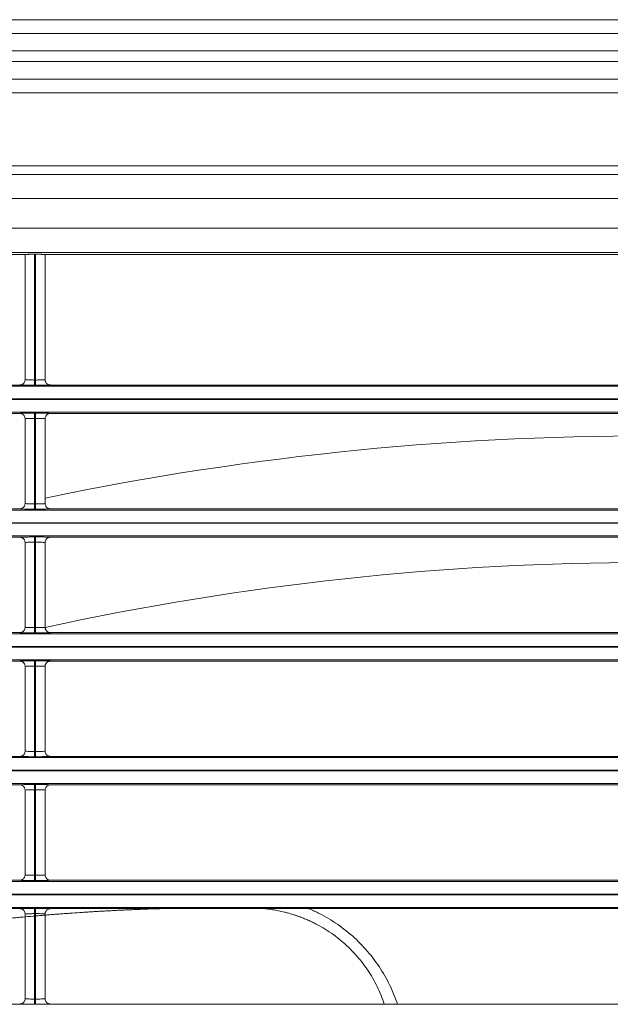
# Model space of a CAD drawing. Extents: x 0 to 750, y 248 to 1086.
# Drawn here: x 169 to 182, y 655 to 676 of the extents above; entities that cross this region are included whole.
import ezdxf

# ---------------------------------------------------------------- set-up
doc = ezdxf.new("R2010")
doc.units = 0
doc.header["$MEASUREMENT"] = 0
doc.layers.add('Product', color=7, linetype='Continuous', lineweight=0)

msp = doc.modelspace()

# ---------------------------------------------------------------- linework, layer by layer
at = {"layer": 'Product', "color": 7, "lineweight": 0}
for p, q in [((128.823, 675.663), (238.329, 675.663)), ((238.329, 675.43), (128.823, 675.43)), ((248.349, 673.119), (117.42, 673.119)), ((117.42, 672.933), (248.349, 672.933)), ((248.349, 672.397), (117.42, 672.397)), ((117.42, 671.741), (248.349, 671.741)), ((248.349, 671.204), (117.42, 671.204)), ((156.034, 671.158), (169.127, 671.158)), ((169.127, 671.158), (169.127, 668.388)), ((169.337, 671.165), (169.337, 668.382)), ((169.337, 671.165), (169.36, 671.165)), ((169.36, 668.382), (169.36, 671.165)), ((169.57, 671.158), (182.663, 671.158)), ((169.57, 668.388), (169.57, 671.158)), ((169.01, 668.271), (156.151, 668.271)), ((169.337, 668.382), (169.36, 668.382)), ((169.337, 668.266), (169.337, 668.382)), ((169.36, 668.266), (169.36, 668.382)), ((182.547, 668.271), (169.687, 668.271)), ((119.264, 668.244), (246.506, 668.244)), ((169.36, 668.266), (169.337, 668.266)), ((246.506, 667.964), (119.264, 667.964)), ((119.264, 667.951), (246.506, 667.951)), ((246.506, 667.671), (119.264, 667.671)), ((156.151, 667.643), (169.01, 667.643)), ((169.337, 667.649), (169.36, 667.649)), ((169.337, 667.649), (169.337, 667.532)), ((169.36, 667.649), (169.36, 667.532)), ((169.687, 667.643), (182.547, 667.643)), ((169.127, 667.526), (169.127, 665.648)), ((169.337, 667.532), (169.337, 665.643)), ((169.36, 667.532), (169.337, 667.532)), ((169.36, 665.643), (169.36, 667.532)), ((169.57, 665.648), (169.57, 667.526)), ((119.264, 665.504), (246.506, 665.504)), ((169.01, 665.532), (156.151, 665.532)), ((169.337, 665.643), (169.36, 665.643)), ((169.337, 665.526), (169.337, 665.643)), ((169.36, 665.526), (169.337, 665.526)), ((169.36, 665.526), (169.36, 665.643)), ((182.547, 665.532), (169.687, 665.532)), ((246.506, 665.224), (119.264, 665.224)), ((119.264, 665.211), (246.506, 665.211)), ((246.506, 664.931), (119.264, 664.931)), ((156.151, 664.903), (169.01, 664.903)), ((169.127, 664.787), (169.127, 662.909)), ((169.337, 664.909), (169.36, 664.909)), ((169.337, 664.909), (169.337, 664.792)), ((169.337, 664.792), (169.337, 662.903)), ((169.36, 664.792), (169.337, 664.792)), ((169.36, 664.909), (169.36, 664.792)), ((169.36, 662.903), (169.36, 664.792)), ((169.57, 662.909), (169.57, 664.787)), ((169.687, 664.903), (182.547, 664.903)), ((169.337, 662.903), (169.36, 662.903)), ((169.337, 662.786), (169.337, 662.903)), ((169.36, 662.786), (169.36, 662.903)), ((119.264, 662.764), (246.506, 662.764)), ((169.01, 662.792), (156.151, 662.792)), ((169.36, 662.786), (169.337, 662.786)), ((182.547, 662.792), (169.687, 662.792)), ((246.506, 662.484), (119.264, 662.484)), ((119.264, 662.471), (246.506, 662.471)), ((246.506, 662.191), (119.264, 662.191)), ((169.337, 662.169), (169.36, 662.169)), ((169.337, 662.169), (169.337, 662.053)), ((169.36, 662.169), (169.36, 662.053)), ((156.151, 662.164), (169.01, 662.164)), ((169.127, 662.047), (169.127, 660.169)), ((169.337, 662.053), (169.337, 660.163)), ((169.36, 662.053), (169.337, 662.053)), ((169.36, 660.163), (169.36, 662.053)), ((169.57, 660.169), (169.57, 662.047)), ((169.687, 662.164), (182.547, 662.164)), ((119.264, 660.025), (246.506, 660.025)), ((169.01, 660.052), (156.151, 660.052)), ((169.337, 660.163), (169.36, 660.163)), ((169.337, 660.046), (169.337, 660.163)), ((169.36, 660.046), (169.337, 660.046)), ((169.36, 660.046), (169.36, 660.163)), ((182.547, 660.052), (169.687, 660.052)), ((246.506, 659.745), (119.264, 659.745)), ((119.264, 659.731), (246.506, 659.731)), ((246.506, 659.451), (119.264, 659.451)), ((156.151, 659.424), (169.01, 659.424)), ((169.337, 659.43), (169.36, 659.43)), ((169.337, 659.43), (169.337, 659.313)), ((169.36, 659.43), (169.36, 659.313)), ((169.687, 659.424), (182.547, 659.424)), ((169.127, 659.307), (169.127, 657.429)), ((169.337, 659.313), (169.337, 657.423)), ((169.36, 659.313), (169.337, 659.313)), ((169.36, 657.423), (169.36, 659.313)), ((169.57, 657.429), (169.57, 659.307)), ((169.337, 657.423), (169.36, 657.423)), ((169.337, 657.307), (169.337, 657.423)), ((169.36, 657.307), (169.36, 657.423)), ((119.264, 657.285), (246.506, 657.285)), ((169.01, 657.312), (156.151, 657.312)), ((169.36, 657.307), (169.337, 657.307)), ((182.547, 657.312), (169.687, 657.312)), ((246.506, 657.005), (119.264, 657.005)), ((119.264, 656.991), (246.506, 656.991)), ((246.506, 656.711), (119.264, 656.711)), ((156.151, 656.684), (169.01, 656.684)), ((169.127, 656.567), (169.127, 654.689)), ((169.337, 656.69), (169.36, 656.69)), ((169.337, 656.69), (169.337, 656.573)), ((169.337, 656.573), (169.337, 654.684)), ((169.36, 656.573), (169.337, 656.573)), ((169.36, 656.69), (169.36, 656.573)), ((169.36, 654.684), (169.36, 656.573)), ((169.57, 654.689), (169.57, 656.567)), ((169.687, 656.684), (182.547, 656.684)), ((169.01, 654.573), (156.151, 654.573)), ((169.337, 654.684), (169.36, 654.684)), ((169.337, 654.567), (169.337, 654.684)), ((169.36, 654.567), (169.337, 654.567)), ((169.36, 654.567), (169.36, 654.684)), ((182.547, 654.573), (169.687, 654.573))]:
    msp.add_line(p, q, dxfattribs=at)
for points in [[(169.36, 671.165), (169.371, 671.165), (169.382, 671.165), (169.394, 671.165), (169.405, 671.165), (169.416, 671.165), (169.427, 671.165), (169.438, 671.165), (169.449, 671.165), (169.459, 671.164), (169.47, 671.164), (169.48, 671.164), (169.489, 671.164), (169.498, 671.163), (169.507, 671.163), (169.515, 671.163), (169.522, 671.163), (169.529, 671.162), (169.536, 671.162), (169.542, 671.162), (169.547, 671.161), (169.552, 671.161), (169.556, 671.161), (169.559, 671.16), (169.562, 671.16), (169.565, 671.16), (169.567, 671.159), (169.569, 671.159), (169.57, 671.158)], [(169.01, 668.271), (169.014, 668.272), (169.018, 668.272), (169.022, 668.272), (169.026, 668.272), (169.029, 668.273), (169.033, 668.274), (169.037, 668.275), (169.041, 668.276), (169.045, 668.277), (169.049, 668.278), (169.053, 668.279), (169.057, 668.281), (169.06, 668.283), (169.064, 668.284), (169.068, 668.286), (169.071, 668.289), (169.075, 668.291), (169.079, 668.293), (169.082, 668.296), (169.085, 668.299), (169.089, 668.301), (169.092, 668.304), (169.095, 668.308), (169.098, 668.311), (169.1, 668.313), (169.103, 668.317), (169.107, 668.323), (169.113, 668.332)], [(169.687, 668.271), (169.683, 668.272), (169.679, 668.272), (169.676, 668.272), (169.672, 668.272), (169.668, 668.273), (169.664, 668.274), (169.66, 668.275), (169.656, 668.275), (169.653, 668.277), (169.649, 668.278), (169.645, 668.279), (169.641, 668.281), (169.637, 668.283), (169.633, 668.284), (169.63, 668.286), (169.626, 668.289), (169.622, 668.291), (169.619, 668.293), (169.615, 668.296), (169.612, 668.299), (169.609, 668.301), (169.606, 668.304), (169.603, 668.307), (169.6, 668.31), (169.597, 668.313), (169.594, 668.317), (169.59, 668.323), (169.585, 668.331)], [(169.01, 667.643), (169.014, 667.643), (169.018, 667.643), (169.022, 667.643), (169.025, 667.642), (169.029, 667.642), (169.033, 667.641), (169.037, 667.64), (169.041, 667.639), (169.045, 667.638), (169.049, 667.637), (169.053, 667.635), (169.056, 667.634), (169.06, 667.632), (169.064, 667.63), (169.068, 667.628), (169.071, 667.626), (169.075, 667.624), (169.078, 667.621), (169.082, 667.619), (169.085, 667.616), (169.088, 667.613), (169.092, 667.61), (169.095, 667.607), (169.098, 667.604), (169.1, 667.601), (169.103, 667.597), (169.107, 667.591), (169.112, 667.583)], [(169.687, 667.643), (169.683, 667.643), (169.679, 667.643), (169.676, 667.643), (169.672, 667.642), (169.668, 667.642), (169.664, 667.641), (169.66, 667.64), (169.656, 667.639), (169.652, 667.638), (169.649, 667.637), (169.645, 667.635), (169.641, 667.634), (169.637, 667.632), (169.633, 667.63), (169.63, 667.628), (169.626, 667.626), (169.622, 667.624), (169.619, 667.621), (169.615, 667.619), (169.612, 667.616), (169.609, 667.613), (169.606, 667.61), (169.602, 667.607), (169.6, 667.604), (169.597, 667.601), (169.594, 667.597), (169.59, 667.591), (169.585, 667.583)], [(169.01, 665.532), (169.014, 665.532), (169.018, 665.532), (169.022, 665.532), (169.026, 665.533), (169.029, 665.533), (169.033, 665.534), (169.037, 665.535), (169.041, 665.536), (169.045, 665.537), (169.049, 665.538), (169.053, 665.54), (169.057, 665.541), (169.06, 665.543), (169.064, 665.545), (169.068, 665.547), (169.071, 665.549), (169.075, 665.551), (169.079, 665.554), (169.082, 665.556), (169.085, 665.559), (169.089, 665.562), (169.092, 665.565), (169.095, 665.568), (169.098, 665.571), (169.1, 665.574), (169.103, 665.578), (169.107, 665.584), (169.113, 665.592)], [(169.687, 665.532), (169.683, 665.532), (169.679, 665.532), (169.676, 665.532), (169.672, 665.533), (169.668, 665.533), (169.664, 665.534), (169.66, 665.535), (169.656, 665.536), (169.653, 665.537), (169.649, 665.538), (169.645, 665.54), (169.641, 665.541), (169.637, 665.543), (169.633, 665.545), (169.63, 665.547), (169.626, 665.549), (169.622, 665.551), (169.619, 665.553), (169.615, 665.556), (169.612, 665.559), (169.609, 665.562), (169.606, 665.565), (169.603, 665.568), (169.6, 665.571), (169.597, 665.574), (169.594, 665.577), (169.59, 665.583), (169.585, 665.592)], [(169.01, 664.903), (169.014, 664.903), (169.018, 664.903), (169.022, 664.903), (169.025, 664.902), (169.029, 664.902), (169.033, 664.901), (169.037, 664.9), (169.041, 664.899), (169.045, 664.898), (169.049, 664.897), (169.053, 664.895), (169.056, 664.894), (169.06, 664.892), (169.064, 664.89), (169.068, 664.888), (169.071, 664.886), (169.075, 664.884), (169.078, 664.881), (169.082, 664.879), (169.085, 664.876), (169.088, 664.873), (169.092, 664.87), (169.095, 664.867), (169.098, 664.864), (169.1, 664.861), (169.103, 664.858), (169.107, 664.852), (169.112, 664.843)], [(169.687, 664.903), (169.683, 664.903), (169.679, 664.903), (169.676, 664.903), (169.672, 664.902), (169.668, 664.902), (169.664, 664.901), (169.66, 664.9), (169.656, 664.899), (169.652, 664.898), (169.649, 664.897), (169.645, 664.895), (169.641, 664.894), (169.637, 664.892), (169.633, 664.89), (169.63, 664.888), (169.626, 664.886), (169.622, 664.884), (169.619, 664.881), (169.615, 664.879), (169.612, 664.876), (169.609, 664.873), (169.606, 664.87), (169.602, 664.867), (169.6, 664.864), (169.597, 664.861), (169.594, 664.857), (169.59, 664.851), (169.585, 664.843)], [(169.01, 662.792), (169.014, 662.792), (169.018, 662.792), (169.022, 662.792), (169.026, 662.793), (169.029, 662.793), (169.033, 662.794), (169.037, 662.795), (169.041, 662.796), (169.045, 662.797), (169.049, 662.798), (169.053, 662.8), (169.057, 662.801), (169.06, 662.803), (169.064, 662.805), (169.068, 662.807), (169.071, 662.809), (169.075, 662.811), (169.079, 662.814), (169.082, 662.816), (169.085, 662.819), (169.089, 662.822), (169.092, 662.825), (169.095, 662.828), (169.098, 662.831), (169.1, 662.834), (169.103, 662.838), (169.107, 662.844), (169.113, 662.852)], [(169.687, 662.792), (169.683, 662.792), (169.679, 662.792), (169.676, 662.792), (169.672, 662.793), (169.668, 662.793), (169.664, 662.794), (169.66, 662.795), (169.656, 662.796), (169.653, 662.797), (169.649, 662.798), (169.645, 662.8), (169.641, 662.801), (169.637, 662.803), (169.633, 662.805), (169.63, 662.807), (169.626, 662.809), (169.622, 662.811), (169.619, 662.814), (169.615, 662.816), (169.612, 662.819), (169.609, 662.822), (169.606, 662.825), (169.603, 662.828), (169.6, 662.831), (169.597, 662.834), (169.594, 662.838), (169.59, 662.844), (169.585, 662.852)], [(169.01, 662.164), (169.014, 662.163), (169.018, 662.163), (169.022, 662.163), (169.025, 662.163), (169.029, 662.162), (169.033, 662.161), (169.037, 662.16), (169.041, 662.159), (169.045, 662.158), (169.049, 662.157), (169.053, 662.156), (169.056, 662.154), (169.06, 662.152), (169.064, 662.151), (169.068, 662.149), (169.071, 662.146), (169.075, 662.144), (169.078, 662.142), (169.082, 662.139), (169.085, 662.136), (169.088, 662.134), (169.092, 662.131), (169.095, 662.128), (169.098, 662.124), (169.1, 662.122), (169.103, 662.118), (169.107, 662.112), (169.112, 662.104)], [(169.687, 662.164), (169.683, 662.163), (169.679, 662.163), (169.676, 662.163), (169.672, 662.163), (169.668, 662.162), (169.664, 662.161), (169.66, 662.16), (169.656, 662.159), (169.652, 662.158), (169.649, 662.157), (169.645, 662.156), (169.641, 662.154), (169.637, 662.152), (169.633, 662.15), (169.63, 662.148), (169.626, 662.146), (169.622, 662.144), (169.619, 662.142), (169.615, 662.139), (169.612, 662.136), (169.609, 662.134), (169.606, 662.131), (169.602, 662.127), (169.6, 662.124), (169.597, 662.121), (169.594, 662.118), (169.59, 662.112), (169.585, 662.103)], [(169.01, 660.052), (169.014, 660.052), (169.018, 660.052), (169.022, 660.053), (169.026, 660.053), (169.029, 660.054), (169.033, 660.054), (169.037, 660.055), (169.041, 660.056), (169.045, 660.057), (169.049, 660.059), (169.053, 660.06), (169.057, 660.062), (169.06, 660.063), (169.064, 660.065), (169.068, 660.067), (169.071, 660.069), (169.075, 660.072), (169.079, 660.074), (169.082, 660.077), (169.085, 660.079), (169.089, 660.082), (169.092, 660.085), (169.095, 660.088), (169.098, 660.091), (169.1, 660.094), (169.103, 660.098), (169.107, 660.104), (169.113, 660.112)], [(169.687, 660.052), (169.683, 660.052), (169.679, 660.052), (169.676, 660.053), (169.672, 660.053), (169.668, 660.054), (169.664, 660.054), (169.66, 660.055), (169.656, 660.056), (169.653, 660.057), (169.649, 660.059), (169.645, 660.06), (169.641, 660.062), (169.637, 660.063), (169.633, 660.065), (169.63, 660.067), (169.626, 660.069), (169.622, 660.072), (169.619, 660.074), (169.615, 660.077), (169.612, 660.079), (169.609, 660.082), (169.606, 660.085), (169.603, 660.088), (169.6, 660.091), (169.597, 660.094), (169.594, 660.098), (169.59, 660.104), (169.585, 660.112)], [(169.01, 659.424), (169.014, 659.424), (169.018, 659.424), (169.022, 659.423), (169.025, 659.423), (169.029, 659.422), (169.033, 659.422), (169.037, 659.421), (169.041, 659.42), (169.045, 659.419), (169.049, 659.417), (169.053, 659.416), (169.056, 659.414), (169.06, 659.413), (169.064, 659.411), (169.068, 659.409), (169.071, 659.407), (169.075, 659.404), (169.078, 659.402), (169.082, 659.399), (169.085, 659.397), (169.088, 659.394), (169.092, 659.391), (169.095, 659.388), (169.098, 659.385), (169.1, 659.382), (169.103, 659.378), (169.107, 659.372), (169.112, 659.364)], [(169.687, 659.424), (169.683, 659.424), (169.679, 659.424), (169.676, 659.423), (169.672, 659.423), (169.668, 659.422), (169.664, 659.422), (169.66, 659.421), (169.656, 659.42), (169.652, 659.419), (169.649, 659.417), (169.645, 659.416), (169.641, 659.414), (169.637, 659.413), (169.633, 659.411), (169.63, 659.409), (169.626, 659.407), (169.622, 659.404), (169.619, 659.402), (169.615, 659.399), (169.612, 659.397), (169.609, 659.394), (169.606, 659.391), (169.602, 659.388), (169.6, 659.385), (169.597, 659.382), (169.594, 659.378), (169.59, 659.372), (169.585, 659.364)], [(169.01, 657.312), (169.014, 657.312), (169.018, 657.313), (169.022, 657.313), (169.026, 657.313), (169.029, 657.314), (169.033, 657.315), (169.037, 657.315), (169.041, 657.316), (169.045, 657.318), (169.049, 657.319), (169.053, 657.32), (169.057, 657.322), (169.06, 657.324), (169.064, 657.325), (169.068, 657.327), (169.071, 657.33), (169.075, 657.332), (169.079, 657.334), (169.082, 657.337), (169.085, 657.34), (169.089, 657.342), (169.092, 657.345), (169.095, 657.349), (169.098, 657.352), (169.1, 657.354), (169.103, 657.358), (169.107, 657.364), (169.113, 657.373)], [(169.687, 657.312), (169.683, 657.312), (169.679, 657.313), (169.676, 657.313), (169.672, 657.313), (169.668, 657.314), (169.664, 657.315), (169.66, 657.315), (169.656, 657.316), (169.653, 657.318), (169.649, 657.319), (169.645, 657.32), (169.641, 657.322), (169.637, 657.324), (169.633, 657.325), (169.63, 657.327), (169.626, 657.33), (169.622, 657.332), (169.619, 657.334), (169.615, 657.337), (169.612, 657.339), (169.609, 657.342), (169.606, 657.345), (169.603, 657.348), (169.6, 657.351), (169.597, 657.354), (169.594, 657.358), (169.59, 657.364), (169.585, 657.372)], [(169.01, 656.684), (169.014, 656.684), (169.018, 656.684), (169.022, 656.683), (169.025, 656.683), (169.029, 656.682), (169.033, 656.682), (169.037, 656.681), (169.041, 656.68), (169.045, 656.679), (169.049, 656.678), (169.053, 656.676), (169.056, 656.675), (169.06, 656.673), (169.064, 656.671), (169.068, 656.669), (169.071, 656.667), (169.075, 656.665), (169.078, 656.662), (169.082, 656.66), (169.085, 656.657), (169.088, 656.654), (169.092, 656.651), (169.095, 656.648), (169.098, 656.645), (169.1, 656.642), (169.103, 656.638), (169.107, 656.632), (169.112, 656.624)], [(169.687, 656.684), (169.683, 656.684), (169.679, 656.684), (169.676, 656.683), (169.672, 656.683), (169.668, 656.682), (169.664, 656.682), (169.66, 656.681), (169.656, 656.68), (169.652, 656.679), (169.649, 656.678), (169.645, 656.676), (169.641, 656.675), (169.637, 656.673), (169.633, 656.671), (169.63, 656.669), (169.626, 656.667), (169.622, 656.664), (169.619, 656.662), (169.615, 656.659), (169.612, 656.657), (169.609, 656.654), (169.606, 656.651), (169.602, 656.648), (169.6, 656.645), (169.597, 656.642), (169.594, 656.638), (169.59, 656.632), (169.585, 656.624)], [(169.01, 654.573), (169.014, 654.573), (169.018, 654.573), (169.022, 654.573), (169.026, 654.574), (169.029, 654.574), (169.033, 654.575), (169.037, 654.576), (169.041, 654.577), (169.045, 654.578), (169.049, 654.579), (169.053, 654.581), (169.057, 654.582), (169.06, 654.584), (169.064, 654.586), (169.068, 654.588), (169.071, 654.59), (169.075, 654.592), (169.079, 654.595), (169.082, 654.597), (169.085, 654.6), (169.089, 654.603), (169.092, 654.606), (169.095, 654.609), (169.098, 654.612), (169.1, 654.615), (169.103, 654.618), (169.107, 654.625), (169.113, 654.633)], [(169.687, 654.573), (169.683, 654.573), (169.679, 654.573), (169.676, 654.573), (169.672, 654.574), (169.668, 654.574), (169.664, 654.575), (169.66, 654.576), (169.656, 654.577), (169.653, 654.578), (169.649, 654.579), (169.645, 654.58), (169.641, 654.582), (169.637, 654.584), (169.633, 654.586), (169.63, 654.588), (169.626, 654.59), (169.622, 654.592), (169.619, 654.594), (169.615, 654.597), (169.612, 654.6), (169.609, 654.602), (169.606, 654.605), (169.603, 654.609), (169.6, 654.612), (169.597, 654.614), (169.594, 654.618), (169.59, 654.624), (169.585, 654.632)]]:
    msp.add_lwpolyline(points, dxfattribs=at)
for points in [[(128.822, 676.355), (165.325, 676.356), (201.827, 676.356), (238.329, 676.355)], [(128.823, 676.053), (165.325, 676.053), (201.827, 676.053), (238.329, 676.053)], [(238.329, 675.041), (201.827, 675.041), (165.325, 675.041), (128.823, 675.041)], [(238.329, 674.738), (201.827, 674.738), (165.325, 674.738), (128.823, 674.738)], [(169.127, 668.388), (169.127, 668.368), (169.122, 668.349), (169.113, 668.332)], [(169.585, 668.331), (169.575, 668.349), (169.57, 668.368), (169.57, 668.388)], [(197.29, 665.532), (188.174, 667.599), (178.72, 667.68), (169.57, 665.769)], [(169.112, 667.583), (169.122, 667.566), (169.127, 667.546), (169.127, 667.526)], [(169.57, 667.526), (169.57, 667.546), (169.575, 667.566), (169.585, 667.583)], [(169.127, 665.648), (169.127, 665.629), (169.122, 665.609), (169.113, 665.592)], [(169.585, 665.592), (169.575, 665.609), (169.57, 665.629), (169.57, 665.648)], [(169.112, 664.843), (169.122, 664.826), (169.127, 664.806), (169.127, 664.787)], [(169.57, 664.787), (169.57, 664.806), (169.575, 664.826), (169.585, 664.843)], [(196.2, 662.905), (187.427, 664.824), (178.343, 664.824), (169.57, 662.905)], [(169.127, 662.909), (169.127, 662.889), (169.122, 662.869), (169.113, 662.852)], [(169.585, 662.852), (169.575, 662.869), (169.57, 662.889), (169.57, 662.909)], [(169.112, 662.104), (169.122, 662.086), (169.127, 662.067), (169.127, 662.047)], [(169.57, 662.047), (169.57, 662.067), (169.575, 662.086), (169.585, 662.103)], [(169.127, 660.169), (169.127, 660.149), (169.122, 660.129), (169.113, 660.112)], [(169.585, 660.112), (169.575, 660.129), (169.57, 660.149), (169.57, 660.169)], [(169.112, 659.364), (169.122, 659.347), (169.127, 659.327), (169.127, 659.307)], [(169.57, 659.307), (169.57, 659.327), (169.575, 659.346), (169.585, 659.364)], [(169.127, 657.429), (169.127, 657.409), (169.122, 657.39), (169.113, 657.373)], [(169.585, 657.372), (169.575, 657.389), (169.57, 657.409), (169.57, 657.429)], [(169.112, 656.624), (169.122, 656.607), (169.127, 656.587), (169.127, 656.567)], [(169.57, 656.567), (169.57, 656.587), (169.575, 656.607), (169.585, 656.624)], [(169.127, 654.689), (169.127, 654.67), (169.122, 654.65), (169.113, 654.633)], [(169.585, 654.632), (169.575, 654.65), (169.57, 654.669), (169.57, 654.689)]]:
    msp.add_open_spline(points, degree=3, dxfattribs=at)
for points, knots in [([(169.127, 671.158), (169.127, 671.158), (169.127, 671.158), (169.127, 671.158), (169.127, 671.158), (169.128, 671.159), (169.128, 671.159), (169.128, 671.159), (169.129, 671.159), (169.129, 671.159), (169.129, 671.159), (169.13, 671.159), (169.13, 671.159), (169.131, 671.159), (169.132, 671.159), (169.132, 671.16), (169.133, 671.16), (169.134, 671.16), (169.135, 671.16), (169.136, 671.16), (169.137, 671.16), (169.138, 671.16), (169.139, 671.16), (169.14, 671.16), (169.142, 671.161), (169.143, 671.161), (169.144, 671.161), (169.146, 671.161), (169.147, 671.161), (169.149, 671.161), (169.15, 671.161), (169.152, 671.161), (169.154, 671.162), (169.156, 671.162), (169.158, 671.162), (169.16, 671.162), (169.162, 671.162), (169.164, 671.162), (169.166, 671.162), (169.168, 671.162), (169.17, 671.162), (169.173, 671.162), (169.175, 671.163), (169.177, 671.163), (169.18, 671.163), (169.183, 671.163), (169.185, 671.163), (169.188, 671.163), (169.191, 671.163), (169.193, 671.163), (169.196, 671.163), (169.199, 671.163), (169.202, 671.164), (169.205, 671.164), (169.208, 671.164), (169.211, 671.164), (169.215, 671.164), (169.218, 671.164), (169.221, 671.164), (169.224, 671.164), (169.228, 671.164), (169.231, 671.164), (169.234, 671.164), (169.238, 671.164), (169.241, 671.164), (169.245, 671.164), (169.248, 671.165), (169.252, 671.165), (169.256, 671.165), (169.26, 671.165), (169.263, 671.165), (169.267, 671.165), (169.27, 671.165), (169.273, 671.165), (169.277, 671.165), (169.28, 671.165), (169.284, 671.165), (169.288, 671.165), (169.293, 671.165), (169.299, 671.165), (169.305, 671.165), (169.312, 671.165), (169.32, 671.165), (169.329, 671.165), (169.337, 671.165)], [0, 0, 0, 0, 1, 1, 1, 2, 2, 2, 3, 3, 3, 4, 4, 4, 5, 5, 5, 6, 6, 6, 7, 7, 7, 8, 8, 8, 9, 9, 9, 10, 10, 10, 11, 11, 11, 12, 12, 12, 13, 13, 13, 14, 14, 14, 15, 15, 15, 16, 16, 16, 17, 17, 17, 18, 18, 18, 19, 19, 19, 20, 20, 20, 21, 21, 21, 22, 22, 22, 23, 23, 23, 24, 24, 24, 25, 25, 25, 26, 26, 26, 27, 27, 27, 28, 28, 28, 28]), ([(169.337, 668.266), (169.291, 668.266), (169.244, 668.266), (169.202, 668.266), (169.17, 668.266), (169.141, 668.267), (169.115, 668.267), (169.085, 668.268), (169.06, 668.268), (169.043, 668.269), (169.021, 668.27), (169.01, 668.271), (169.01, 668.271)], [0, 0, 0, 0, 1, 1, 1, 2, 2, 2, 3, 3, 3, 4, 4, 4, 4]), ([(169.127, 668.388), (169.127, 668.387), (169.134, 668.386), (169.148, 668.386), (169.159, 668.385), (169.175, 668.384), (169.195, 668.384), (169.211, 668.383), (169.23, 668.383), (169.25, 668.383), (169.278, 668.383), (169.307, 668.382), (169.337, 668.382)], [0, 0, 0, 0, 1, 1, 1, 2, 2, 2, 3, 3, 3, 4, 4, 4, 4]), ([(169.36, 668.382), (169.392, 668.382), (169.423, 668.383), (169.452, 668.383), (169.476, 668.383), (169.497, 668.384), (169.515, 668.384), (169.535, 668.385), (169.551, 668.386), (169.56, 668.386), (169.567, 668.387), (169.57, 668.387), (169.57, 668.388)], [0, 0, 0, 0, 1, 1, 1, 2, 2, 2, 3, 3, 3, 4, 4, 4, 4]), ([(169.687, 668.271), (169.687, 668.271), (169.682, 668.27), (169.671, 668.27), (169.656, 668.269), (169.633, 668.268), (169.601, 668.268), (169.574, 668.267), (169.54, 668.267), (169.503, 668.266), (169.459, 668.266), (169.409, 668.266), (169.36, 668.266)], [0, 0, 0, 0, 1, 1, 1, 2, 2, 2, 3, 3, 3, 4, 4, 4, 4]), ([(169.01, 667.643), (169.01, 667.644), (169.016, 667.644), (169.026, 667.645), (169.041, 667.646), (169.065, 667.646), (169.096, 667.647), (169.124, 667.647), (169.157, 667.648), (169.194, 667.648), (169.239, 667.649), (169.288, 667.649), (169.337, 667.649)], [0, 0, 0, 0, 1, 1, 1, 2, 2, 2, 3, 3, 3, 4, 4, 4, 4]), ([(169.36, 667.649), (169.407, 667.649), (169.453, 667.649), (169.495, 667.648), (169.527, 667.648), (169.556, 667.648), (169.582, 667.647), (169.612, 667.647), (169.637, 667.646), (169.655, 667.646), (169.676, 667.645), (169.687, 667.644), (169.687, 667.643)], [0, 0, 0, 0, 1, 1, 1, 2, 2, 2, 3, 3, 3, 4, 4, 4, 4]), ([(169.337, 667.532), (169.306, 667.532), (169.274, 667.532), (169.245, 667.532), (169.222, 667.531), (169.2, 667.531), (169.182, 667.53), (169.162, 667.53), (169.147, 667.529), (169.137, 667.528), (169.131, 667.528), (169.127, 667.527), (169.127, 667.526)], [0, 0, 0, 0, 1, 1, 1, 2, 2, 2, 3, 3, 3, 4, 4, 4, 4]), ([(169.57, 667.526), (169.57, 667.527), (169.563, 667.528), (169.55, 667.529), (169.538, 667.53), (169.522, 667.53), (169.503, 667.531), (169.486, 667.531), (169.467, 667.531), (169.447, 667.532), (169.42, 667.532), (169.39, 667.532), (169.36, 667.532)], [0, 0, 0, 0, 1, 1, 1, 2, 2, 2, 3, 3, 3, 4, 4, 4, 4]), ([(169.337, 665.526), (169.291, 665.526), (169.244, 665.526), (169.202, 665.526), (169.17, 665.527), (169.141, 665.527), (169.115, 665.527), (169.085, 665.528), (169.06, 665.529), (169.043, 665.529), (169.021, 665.53), (169.01, 665.531), (169.01, 665.532)], [0, 0, 0, 0, 1, 1, 1, 2, 2, 2, 3, 3, 3, 4, 4, 4, 4]), ([(169.127, 665.648), (169.127, 665.647), (169.134, 665.647), (169.148, 665.646), (169.159, 665.645), (169.175, 665.645), (169.195, 665.644), (169.211, 665.644), (169.23, 665.643), (169.25, 665.643), (169.278, 665.643), (169.307, 665.643), (169.337, 665.643)], [0, 0, 0, 0, 1, 1, 1, 2, 2, 2, 3, 3, 3, 4, 4, 4, 4]), ([(169.36, 665.643), (169.392, 665.643), (169.423, 665.643), (169.452, 665.643), (169.476, 665.643), (169.497, 665.644), (169.515, 665.644), (169.535, 665.645), (169.551, 665.646), (169.56, 665.647), (169.567, 665.647), (169.57, 665.648), (169.57, 665.648)], [0, 0, 0, 0, 1, 1, 1, 2, 2, 2, 3, 3, 3, 4, 4, 4, 4]), ([(169.687, 665.532), (169.687, 665.531), (169.682, 665.53), (169.671, 665.53), (169.656, 665.529), (169.633, 665.528), (169.601, 665.528), (169.574, 665.527), (169.54, 665.527), (169.503, 665.526), (169.459, 665.526), (169.409, 665.526), (169.36, 665.526)], [0, 0, 0, 0, 1, 1, 1, 2, 2, 2, 3, 3, 3, 4, 4, 4, 4]), ([(169.01, 664.903), (169.01, 664.904), (169.016, 664.905), (169.026, 664.905), (169.041, 664.906), (169.065, 664.907), (169.096, 664.907), (169.124, 664.908), (169.157, 664.908), (169.194, 664.908), (169.239, 664.909), (169.288, 664.909), (169.337, 664.909)], [0, 0, 0, 0, 1, 1, 1, 2, 2, 2, 3, 3, 3, 4, 4, 4, 4]), ([(169.337, 664.792), (169.306, 664.792), (169.274, 664.792), (169.245, 664.792), (169.222, 664.791), (169.2, 664.791), (169.182, 664.791), (169.162, 664.79), (169.147, 664.789), (169.137, 664.788), (169.131, 664.788), (169.127, 664.787), (169.127, 664.787)], [0, 0, 0, 0, 1, 1, 1, 2, 2, 2, 3, 3, 3, 4, 4, 4, 4]), ([(169.36, 664.909), (169.407, 664.909), (169.453, 664.909), (169.495, 664.909), (169.527, 664.908), (169.556, 664.908), (169.582, 664.908), (169.612, 664.907), (169.637, 664.906), (169.655, 664.906), (169.676, 664.905), (169.687, 664.904), (169.687, 664.903)], [0, 0, 0, 0, 1, 1, 1, 2, 2, 2, 3, 3, 3, 4, 4, 4, 4]), ([(169.57, 664.787), (169.57, 664.788), (169.563, 664.788), (169.55, 664.789), (169.538, 664.79), (169.522, 664.79), (169.503, 664.791), (169.486, 664.791), (169.467, 664.792), (169.447, 664.792), (169.42, 664.792), (169.39, 664.792), (169.36, 664.792)], [0, 0, 0, 0, 1, 1, 1, 2, 2, 2, 3, 3, 3, 4, 4, 4, 4]), ([(169.127, 662.909), (169.127, 662.908), (169.134, 662.907), (169.148, 662.906), (169.159, 662.905), (169.175, 662.905), (169.195, 662.904), (169.211, 662.904), (169.23, 662.904), (169.25, 662.903), (169.278, 662.903), (169.307, 662.903), (169.337, 662.903)], [0, 0, 0, 0, 1, 1, 1, 2, 2, 2, 3, 3, 3, 4, 4, 4, 4]), ([(169.36, 662.903), (169.392, 662.903), (169.423, 662.903), (169.452, 662.903), (169.476, 662.904), (169.497, 662.904), (169.515, 662.905), (169.535, 662.905), (169.551, 662.906), (169.56, 662.907), (169.567, 662.907), (169.57, 662.908), (169.57, 662.909)], [0, 0, 0, 0, 1, 1, 1, 2, 2, 2, 3, 3, 3, 4, 4, 4, 4]), ([(169.337, 662.786), (169.291, 662.786), (169.244, 662.786), (169.202, 662.787), (169.17, 662.787), (169.141, 662.787), (169.115, 662.788), (169.085, 662.788), (169.06, 662.789), (169.043, 662.789), (169.021, 662.79), (169.01, 662.791), (169.01, 662.792)], [0, 0, 0, 0, 1, 1, 1, 2, 2, 2, 3, 3, 3, 4, 4, 4, 4]), ([(169.687, 662.792), (169.687, 662.791), (169.682, 662.791), (169.671, 662.79), (169.656, 662.789), (169.633, 662.789), (169.601, 662.788), (169.574, 662.787), (169.54, 662.787), (169.503, 662.787), (169.459, 662.786), (169.409, 662.786), (169.36, 662.786)], [0, 0, 0, 0, 1, 1, 1, 2, 2, 2, 3, 3, 3, 4, 4, 4, 4]), ([(169.01, 662.164), (169.01, 662.164), (169.016, 662.165), (169.026, 662.165), (169.041, 662.166), (169.065, 662.167), (169.096, 662.167), (169.124, 662.168), (169.157, 662.168), (169.194, 662.169), (169.239, 662.169), (169.288, 662.169), (169.337, 662.169)], [0, 0, 0, 0, 1, 1, 1, 2, 2, 2, 3, 3, 3, 4, 4, 4, 4]), ([(169.36, 662.169), (169.407, 662.169), (169.453, 662.169), (169.495, 662.169), (169.527, 662.169), (169.556, 662.168), (169.582, 662.168), (169.612, 662.167), (169.637, 662.167), (169.655, 662.166), (169.676, 662.165), (169.687, 662.164), (169.687, 662.164)], [0, 0, 0, 0, 1, 1, 1, 2, 2, 2, 3, 3, 3, 4, 4, 4, 4]), ([(169.337, 662.053), (169.306, 662.053), (169.274, 662.052), (169.245, 662.052), (169.222, 662.052), (169.2, 662.051), (169.182, 662.051), (169.162, 662.05), (169.147, 662.049), (169.137, 662.049), (169.131, 662.048), (169.127, 662.047), (169.127, 662.047)], [0, 0, 0, 0, 1, 1, 1, 2, 2, 2, 3, 3, 3, 4, 4, 4, 4]), ([(169.57, 662.047), (169.57, 662.048), (169.563, 662.049), (169.55, 662.049), (169.538, 662.05), (169.522, 662.051), (169.503, 662.051), (169.486, 662.051), (169.467, 662.052), (169.447, 662.052), (169.42, 662.052), (169.39, 662.053), (169.36, 662.053)], [0, 0, 0, 0, 1, 1, 1, 2, 2, 2, 3, 3, 3, 4, 4, 4, 4]), ([(169.337, 660.046), (169.291, 660.046), (169.244, 660.047), (169.202, 660.047), (169.17, 660.047), (169.141, 660.047), (169.115, 660.048), (169.085, 660.048), (169.06, 660.049), (169.043, 660.05), (169.021, 660.05), (169.01, 660.051), (169.01, 660.052)], [0, 0, 0, 0, 1, 1, 1, 2, 2, 2, 3, 3, 3, 4, 4, 4, 4]), ([(169.127, 660.169), (169.127, 660.168), (169.134, 660.167), (169.148, 660.166), (169.159, 660.166), (169.175, 660.165), (169.195, 660.165), (169.211, 660.164), (169.23, 660.164), (169.25, 660.164), (169.278, 660.163), (169.307, 660.163), (169.337, 660.163)], [0, 0, 0, 0, 1, 1, 1, 2, 2, 2, 3, 3, 3, 4, 4, 4, 4]), ([(169.36, 660.163), (169.392, 660.163), (169.423, 660.163), (169.452, 660.164), (169.476, 660.164), (169.497, 660.164), (169.515, 660.165), (169.535, 660.166), (169.551, 660.166), (169.56, 660.167), (169.567, 660.168), (169.57, 660.168), (169.57, 660.169)], [0, 0, 0, 0, 1, 1, 1, 2, 2, 2, 3, 3, 3, 4, 4, 4, 4]), ([(169.687, 660.052), (169.687, 660.052), (169.682, 660.051), (169.671, 660.05), (169.656, 660.05), (169.633, 660.049), (169.601, 660.048), (169.574, 660.048), (169.54, 660.047), (169.503, 660.047), (169.459, 660.047), (169.409, 660.046), (169.36, 660.046)], [0, 0, 0, 0, 1, 1, 1, 2, 2, 2, 3, 3, 3, 4, 4, 4, 4]), ([(169.01, 659.424), (169.01, 659.424), (169.016, 659.425), (169.026, 659.426), (169.041, 659.426), (169.065, 659.427), (169.096, 659.428), (169.124, 659.428), (169.157, 659.429), (169.194, 659.429), (169.239, 659.429), (169.288, 659.43), (169.337, 659.43)], [0, 0, 0, 0, 1, 1, 1, 2, 2, 2, 3, 3, 3, 4, 4, 4, 4]), ([(169.36, 659.43), (169.407, 659.43), (169.453, 659.429), (169.495, 659.429), (169.527, 659.429), (169.556, 659.428), (169.582, 659.428), (169.612, 659.428), (169.637, 659.427), (169.655, 659.426), (169.676, 659.425), (169.687, 659.425), (169.687, 659.424)], [0, 0, 0, 0, 1, 1, 1, 2, 2, 2, 3, 3, 3, 4, 4, 4, 4]), ([(169.337, 659.313), (169.306, 659.313), (169.274, 659.313), (169.245, 659.312), (169.222, 659.312), (169.2, 659.312), (169.182, 659.311), (169.162, 659.31), (169.147, 659.31), (169.137, 659.309), (169.131, 659.308), (169.127, 659.308), (169.127, 659.307)], [0, 0, 0, 0, 1, 1, 1, 2, 2, 2, 3, 3, 3, 4, 4, 4, 4]), ([(169.57, 659.307), (169.57, 659.308), (169.563, 659.309), (169.55, 659.31), (169.538, 659.31), (169.522, 659.311), (169.503, 659.311), (169.486, 659.312), (169.467, 659.312), (169.447, 659.312), (169.42, 659.313), (169.39, 659.313), (169.36, 659.313)], [0, 0, 0, 0, 1, 1, 1, 2, 2, 2, 3, 3, 3, 4, 4, 4, 4]), ([(169.127, 657.429), (169.127, 657.428), (169.134, 657.427), (169.148, 657.427), (169.159, 657.426), (169.175, 657.425), (169.195, 657.425), (169.211, 657.424), (169.23, 657.424), (169.25, 657.424), (169.278, 657.423), (169.307, 657.423), (169.337, 657.423)], [0, 0, 0, 0, 1, 1, 1, 2, 2, 2, 3, 3, 3, 4, 4, 4, 4]), ([(169.36, 657.423), (169.392, 657.423), (169.423, 657.424), (169.452, 657.424), (169.476, 657.424), (169.497, 657.425), (169.515, 657.425), (169.535, 657.426), (169.551, 657.426), (169.56, 657.427), (169.567, 657.428), (169.57, 657.428), (169.57, 657.429)], [0, 0, 0, 0, 1, 1, 1, 2, 2, 2, 3, 3, 3, 4, 4, 4, 4]), ([(169.337, 657.307), (169.291, 657.307), (169.244, 657.307), (169.202, 657.307), (169.17, 657.307), (169.141, 657.308), (169.115, 657.308), (169.085, 657.309), (169.06, 657.309), (169.043, 657.31), (169.021, 657.311), (169.01, 657.312), (169.01, 657.312)], [0, 0, 0, 0, 1, 1, 1, 2, 2, 2, 3, 3, 3, 4, 4, 4, 4]), ([(169.687, 657.312), (169.687, 657.312), (169.682, 657.311), (169.671, 657.311), (169.656, 657.31), (169.633, 657.309), (169.601, 657.308), (169.574, 657.308), (169.54, 657.308), (169.503, 657.307), (169.459, 657.307), (169.409, 657.307), (169.36, 657.307)], [0, 0, 0, 0, 1, 1, 1, 2, 2, 2, 3, 3, 3, 4, 4, 4, 4]), ([(159.185, 654.573), (159.331, 654.617), (159.477, 654.66), (159.624, 654.702), (160.792, 655.042), (161.975, 655.341), (163.17, 655.596), (163.319, 655.628), (163.469, 655.659), (163.619, 655.69), (163.693, 655.705), (163.768, 655.72), (163.843, 655.735), (163.918, 655.75), (163.993, 655.765), (164.068, 655.78), (164.106, 655.787), (164.143, 655.794), (164.181, 655.802), (164.256, 655.816), (164.331, 655.83), (164.406, 655.844), (164.444, 655.851), (164.481, 655.858), (164.519, 655.865), (164.594, 655.879), (164.669, 655.893), (164.745, 655.907), (164.782, 655.914), (164.82, 655.92), (164.858, 655.927), (164.895, 655.934), (164.933, 655.94), (164.971, 655.947), (164.99, 655.95), (165.008, 655.954), (165.027, 655.957), (165.065, 655.964), (165.103, 655.97), (165.14, 655.977), (165.159, 655.98), (165.178, 655.983), (165.197, 655.986), (165.272, 655.999), (165.348, 656.012), (165.423, 656.025), (165.461, 656.031), (165.499, 656.037), (165.537, 656.043), (165.574, 656.05), (165.612, 656.056), (165.65, 656.062), (165.669, 656.065), (165.688, 656.068), (165.707, 656.071), (165.745, 656.077), (165.782, 656.083), (165.82, 656.089), (165.839, 656.092), (165.858, 656.095), (165.877, 656.098), (165.953, 656.11), (166.028, 656.122), (166.104, 656.133), (166.142, 656.139), (166.18, 656.145), (166.218, 656.15), (166.255, 656.156), (166.293, 656.162), (166.331, 656.167), (166.35, 656.17), (166.369, 656.173), (166.388, 656.176), (166.426, 656.181), (166.464, 656.187), (166.502, 656.192), (166.521, 656.195), (166.54, 656.198), (166.559, 656.201), (166.635, 656.211), (166.711, 656.222), (166.787, 656.233), (166.825, 656.238), (166.863, 656.243), (166.901, 656.248), (166.938, 656.254), (166.976, 656.259), (167.015, 656.264), (167.034, 656.266), (167.053, 656.269), (167.072, 656.271), (167.11, 656.276), (167.148, 656.281), (167.186, 656.286), (167.205, 656.289), (167.224, 656.291), (167.243, 656.294), (167.319, 656.304), (167.395, 656.313), (167.471, 656.323), (167.509, 656.328), (167.547, 656.332), (167.585, 656.337), (167.623, 656.342), (167.661, 656.346), (167.7, 656.351), (167.719, 656.353), (167.738, 656.356), (167.757, 656.358), (167.795, 656.362), (167.833, 656.367), (167.871, 656.371), (167.89, 656.373), (167.909, 656.376), (167.928, 656.378), (167.957, 656.381), (167.986, 656.385), (168.014, 656.388), (168.043, 656.391), (168.071, 656.394), (168.1, 656.397), (168.119, 656.4), (168.138, 656.402), (168.157, 656.404), (168.196, 656.408), (168.234, 656.412), (168.272, 656.416), (168.31, 656.421), (168.348, 656.425), (168.386, 656.429), (168.463, 656.437), (168.539, 656.445), (168.616, 656.453), (168.635, 656.455), (168.654, 656.457), (168.673, 656.458), (168.711, 656.462), (168.75, 656.466), (168.788, 656.47), (168.807, 656.472), (168.826, 656.474), (168.845, 656.475), (168.883, 656.479), (168.922, 656.483), (168.96, 656.486), (168.998, 656.49), (169.036, 656.494), (169.075, 656.497), (169.151, 656.504), (169.228, 656.511), (169.304, 656.518), (169.314, 656.519), (169.324, 656.52), (169.333, 656.52), (169.352, 656.522), (169.371, 656.524), (169.391, 656.525), (169.4, 656.526), (169.41, 656.527), (169.419, 656.528), (169.438, 656.53), (169.458, 656.531), (169.477, 656.533), (169.496, 656.534), (169.515, 656.536), (169.534, 656.538), (169.573, 656.541), (169.611, 656.544), (169.649, 656.547), (169.659, 656.548), (169.668, 656.549), (169.678, 656.549), (169.697, 656.551), (169.716, 656.552), (169.735, 656.554), (169.745, 656.555), (169.755, 656.555), (169.764, 656.556), (169.783, 656.558), (169.802, 656.559), (169.822, 656.561), (169.841, 656.562), (169.86, 656.564), (169.879, 656.565), (169.918, 656.568), (169.956, 656.571), (169.994, 656.574), (170.033, 656.577), (170.071, 656.579), (170.109, 656.582), (170.186, 656.588), (170.263, 656.593), (170.34, 656.598), (170.378, 656.601), (170.416, 656.603), (170.455, 656.606), (170.474, 656.607), (170.493, 656.608), (170.512, 656.609), (170.551, 656.612), (170.589, 656.614), (170.628, 656.616), (170.647, 656.618), (170.666, 656.619), (170.685, 656.62), (170.724, 656.622), (170.762, 656.624), (170.801, 656.627), (170.82, 656.628), (170.839, 656.629), (170.858, 656.63), (170.878, 656.631), (170.897, 656.632), (170.916, 656.633), (170.926, 656.633), (170.935, 656.634), (170.945, 656.634), (170.964, 656.636), (170.983, 656.637), (171.003, 656.638), (171.012, 656.638), (171.022, 656.639), (171.031, 656.639), (171.07, 656.641), (171.108, 656.643), (171.147, 656.645), (171.166, 656.646), (171.185, 656.647), (171.204, 656.648), (171.224, 656.649), (171.243, 656.65), (171.262, 656.651), (171.272, 656.651), (171.281, 656.651), (171.291, 656.652), (171.31, 656.653), (171.329, 656.654), (171.349, 656.655), (171.358, 656.655), (171.368, 656.655), (171.378, 656.656), (171.397, 656.657), (171.416, 656.658), (171.435, 656.658), (171.474, 656.66), (171.512, 656.662), (171.551, 656.663), (171.57, 656.664), (171.589, 656.665), (171.608, 656.666), (171.647, 656.667), (171.685, 656.669), (171.724, 656.67), (171.762, 656.671), (171.801, 656.673), (171.839, 656.674), (171.916, 656.677), (171.993, 656.679), (172.07, 656.682), (172.079, 656.682), (172.089, 656.682), (172.099, 656.683), (172.118, 656.683), (172.137, 656.684), (172.156, 656.684), (172.166, 656.684), (172.175, 656.685), (172.185, 656.685), (172.204, 656.686), (172.223, 656.686), (172.243, 656.687), (172.262, 656.687), (172.281, 656.688), (172.3, 656.688), (172.339, 656.689), (172.377, 656.69), (172.416, 656.691), (172.435, 656.691), (172.454, 656.692), (172.473, 656.692), (172.512, 656.693), (172.55, 656.694), (172.589, 656.694), (172.608, 656.695), (172.627, 656.695), (172.646, 656.695), (172.656, 656.696), (172.665, 656.696), (172.675, 656.696), (172.694, 656.696), (172.713, 656.697), (172.733, 656.697), (172.742, 656.697), (172.752, 656.697), (172.761, 656.697), (172.838, 656.699), (172.915, 656.7), (172.992, 656.7), (173.03, 656.701), (173.068, 656.701), (173.107, 656.702), (173.145, 656.702), (173.184, 656.702), (173.222, 656.702), (173.241, 656.703), (173.26, 656.703), (173.279, 656.703), (173.318, 656.703), (173.356, 656.703), (173.394, 656.703), (173.414, 656.703), (173.433, 656.703), (173.452, 656.703), (173.529, 656.704), (173.605, 656.704), (173.682, 656.703), (173.72, 656.703), (173.759, 656.703), (173.797, 656.703), (173.855, 656.703), (173.912, 656.702), (173.969, 656.702), (174.026, 656.701), (174.083, 656.701), (174.139, 656.7)], [0, 0, 0, 0, 1, 1, 1, 2, 2, 2, 3, 3, 3, 4, 4, 4, 5, 5, 5, 6, 6, 6, 7, 7, 7, 8, 8, 8, 9, 9, 9, 10, 10, 10, 11, 11, 11, 12, 12, 12, 13, 13, 13, 14, 14, 14, 15, 15, 15, 16, 16, 16, 17, 17, 17, 18, 18, 18, 19, 19, 19, 20, 20, 20, 21, 21, 21, 22, 22, 22, 23, 23, 23, 24, 24, 24, 25, 25, 25, 26, 26, 26, 27, 27, 27, 28, 28, 28, 29, 29, 29, 30, 30, 30, 31, 31, 31, 32, 32, 32, 33, 33, 33, 34, 34, 34, 35, 35, 35, 36, 36, 36, 37, 37, 37, 38, 38, 38, 39, 39, 39, 40, 40, 40, 41, 41, 41, 42, 42, 42, 43, 43, 43, 44, 44, 44, 45, 45, 45, 46, 46, 46, 47, 47, 47, 48, 48, 48, 49, 49, 49, 50, 50, 50, 51, 51, 51, 52, 52, 52, 53, 53, 53, 54, 54, 54, 55, 55, 55, 56, 56, 56, 57, 57, 57, 58, 58, 58, 59, 59, 59, 60, 60, 60, 61, 61, 61, 62, 62, 62, 63, 63, 63, 64, 64, 64, 65, 65, 65, 66, 66, 66, 67, 67, 67, 68, 68, 68, 69, 69, 69, 70, 70, 70, 71, 71, 71, 72, 72, 72, 73, 73, 73, 74, 74, 74, 75, 75, 75, 76, 76, 76, 77, 77, 77, 78, 78, 78, 79, 79, 79, 80, 80, 80, 81, 81, 81, 82, 82, 82, 83, 83, 83, 84, 84, 84, 85, 85, 85, 86, 86, 86, 87, 87, 87, 88, 88, 88, 89, 89, 89, 90, 90, 90, 91, 91, 91, 92, 92, 92, 93, 93, 93, 94, 94, 94, 95, 95, 95, 96, 96, 96, 97, 97, 97, 98, 98, 98, 99, 99, 99, 100, 100, 100, 101, 101, 101, 102, 102, 102, 103, 103, 103, 104, 104, 104, 105, 105, 105, 106, 106, 106, 107, 107, 107, 108, 108, 108, 108]), ([(169.01, 656.684), (169.01, 656.685), (169.016, 656.685), (169.026, 656.686), (169.041, 656.687), (169.065, 656.687), (169.096, 656.688), (169.124, 656.688), (169.157, 656.689), (169.194, 656.689), (169.239, 656.69), (169.288, 656.69), (169.337, 656.69)], [0, 0, 0, 0, 1, 1, 1, 2, 2, 2, 3, 3, 3, 4, 4, 4, 4]), ([(169.337, 656.573), (169.306, 656.573), (169.274, 656.573), (169.245, 656.572), (169.222, 656.572), (169.2, 656.572), (169.182, 656.571), (169.162, 656.571), (169.147, 656.57), (169.137, 656.569), (169.131, 656.569), (169.127, 656.568), (169.127, 656.567)], [0, 0, 0, 0, 1, 1, 1, 2, 2, 2, 3, 3, 3, 4, 4, 4, 4]), ([(169.36, 656.69), (169.407, 656.69), (169.453, 656.69), (169.495, 656.689), (169.527, 656.689), (169.556, 656.689), (169.582, 656.688), (169.612, 656.688), (169.637, 656.687), (169.655, 656.687), (169.676, 656.686), (169.687, 656.685), (169.687, 656.684)], [0, 0, 0, 0, 1, 1, 1, 2, 2, 2, 3, 3, 3, 4, 4, 4, 4]), ([(169.57, 656.567), (169.57, 656.568), (169.563, 656.569), (169.55, 656.57), (169.538, 656.57), (169.522, 656.571), (169.503, 656.572), (169.486, 656.572), (169.467, 656.572), (169.447, 656.573), (169.42, 656.573), (169.39, 656.573), (169.36, 656.573)], [0, 0, 0, 0, 1, 1, 1, 2, 2, 2, 3, 3, 3, 4, 4, 4, 4]), ([(174.421, 656.684), (174.437, 656.682), (174.454, 656.681), (174.471, 656.679), (174.493, 656.676), (174.515, 656.673), (174.537, 656.67), (174.581, 656.664), (174.625, 656.657), (174.668, 656.649), (174.69, 656.645), (174.712, 656.641), (174.734, 656.637), (174.778, 656.628), (174.821, 656.618), (174.864, 656.607), (174.886, 656.602), (174.908, 656.596), (174.929, 656.59), (174.972, 656.579), (175.015, 656.566), (175.058, 656.553), (175.079, 656.546), (175.1, 656.539), (175.121, 656.532), (175.143, 656.525), (175.164, 656.517), (175.185, 656.51), (175.218, 656.498), (175.252, 656.485), (175.285, 656.471), (175.318, 656.458), (175.351, 656.444), (175.384, 656.43), (175.4, 656.422), (175.417, 656.415), (175.433, 656.407), (175.466, 656.392), (175.498, 656.377), (175.53, 656.36), (175.546, 656.352), (175.562, 656.344), (175.578, 656.336), (175.705, 656.268), (175.828, 656.192), (175.946, 656.108), (176.063, 656.023), (176.175, 655.93), (176.279, 655.829), (176.384, 655.729), (176.482, 655.621), (176.572, 655.507), (176.661, 655.394), (176.742, 655.274), (176.814, 655.15), (176.886, 655.026), (176.949, 654.897), (177.003, 654.764), (177.028, 654.701), (177.052, 654.637), (177.073, 654.573)], [0, 0, 0, 0, 1, 1, 1, 2, 2, 2, 3, 3, 3, 4, 4, 4, 5, 5, 5, 6, 6, 6, 7, 7, 7, 8, 8, 8, 9, 9, 9, 10, 10, 10, 11, 11, 11, 12, 12, 12, 13, 13, 13, 14, 14, 14, 15, 15, 15, 16, 16, 16, 17, 17, 17, 18, 18, 18, 19, 19, 19, 20, 20, 20, 20]), ([(175.404, 656.684), (175.408, 656.682), (175.413, 656.68), (175.417, 656.678), (175.435, 656.671), (175.453, 656.663), (175.471, 656.655), (175.507, 656.639), (175.543, 656.622), (175.578, 656.605), (175.595, 656.596), (175.613, 656.588), (175.631, 656.579), (175.771, 656.508), (175.907, 656.427), (176.037, 656.337), (176.167, 656.246), (176.292, 656.147), (176.41, 656.039), (176.528, 655.931), (176.639, 655.815), (176.741, 655.691), (176.843, 655.568), (176.936, 655.438), (177.021, 655.302), (177.105, 655.166), (177.181, 655.023), (177.246, 654.875), (177.29, 654.776), (177.329, 654.675), (177.364, 654.573)], [0, 0, 0, 0, 1, 1, 1, 2, 2, 2, 3, 3, 3, 4, 4, 4, 5, 5, 5, 6, 6, 6, 7, 7, 7, 8, 8, 8, 9, 9, 9, 10, 10, 10, 10]), ([(169.337, 654.567), (169.291, 654.567), (169.244, 654.567), (169.202, 654.567), (169.17, 654.568), (169.141, 654.568), (169.115, 654.568), (169.085, 654.569), (169.06, 654.569), (169.043, 654.57), (169.021, 654.571), (169.01, 654.572), (169.01, 654.573)], [0, 0, 0, 0, 1, 1, 1, 2, 2, 2, 3, 3, 3, 4, 4, 4, 4]), ([(169.127, 654.689), (169.127, 654.688), (169.134, 654.688), (169.148, 654.687), (169.159, 654.686), (169.175, 654.686), (169.195, 654.685), (169.211, 654.685), (169.23, 654.684), (169.25, 654.684), (169.278, 654.684), (169.307, 654.684), (169.337, 654.684)], [0, 0, 0, 0, 1, 1, 1, 2, 2, 2, 3, 3, 3, 4, 4, 4, 4]), ([(169.36, 654.684), (169.392, 654.684), (169.423, 654.684), (169.452, 654.684), (169.476, 654.684), (169.497, 654.685), (169.515, 654.685), (169.535, 654.686), (169.551, 654.687), (169.56, 654.687), (169.567, 654.688), (169.57, 654.689), (169.57, 654.689)], [0, 0, 0, 0, 1, 1, 1, 2, 2, 2, 3, 3, 3, 4, 4, 4, 4]), ([(169.687, 654.573), (169.687, 654.572), (169.682, 654.571), (169.671, 654.571), (169.656, 654.57), (169.633, 654.569), (169.601, 654.569), (169.574, 654.568), (169.54, 654.568), (169.503, 654.567), (169.459, 654.567), (169.409, 654.567), (169.36, 654.567)], [0, 0, 0, 0, 1, 1, 1, 2, 2, 2, 3, 3, 3, 4, 4, 4, 4])]:
    msp.add_open_spline(points, degree=3, knots=knots, dxfattribs=at)

doc.saveas('drawing.dxf')
